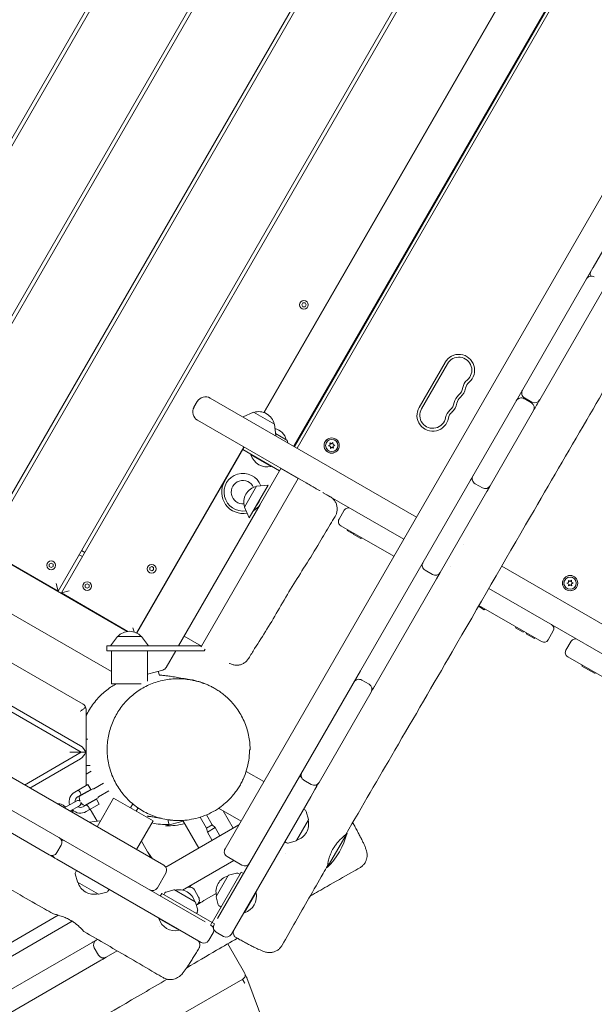
# Model space of a CAD drawing. Units: millimetres. Extents: x -13923 to 14088, y -4732 to 20293.
# Drawn here: x 6020 to 6628, y 1040 to 2082 of the extents above; entities that cross this region are included whole.
import ezdxf

# ---------------------------------------------------------------- set-up
doc = ezdxf.new("R2010")
doc.units = ezdxf.units.MM
doc.header["$LTSCALE"] = 20
doc.layers.add('2d', color=230, linetype='Continuous')

msp = doc.modelspace()

# ---------------------------------------------------------------- linework, layer by layer
at = {"layer": '2d', "lineweight": 0}
for p, q in [((5816.2, 1618), (6377.9, 2591.6)), ((6381.4, 2589.6), (5819.6, 1616)), ((5897.6, 1571.1), (6459.4, 2544.6)), ((6462.8, 2542.6), (5901.1, 1569.1)), ((5979, 1524.1), (6540.8, 2497.6)), ((6544.2, 2495.6), (5982.5, 1522.1)), ((6626.9, 1819.6), (7005.9, 2476.3)), ((6060.4, 1477.1), (6622.2, 2450.6)), ((6625.7, 2448.6), (6063.9, 1475.1)), ((6946.9, 2434.2), (6237.2, 1204.2)), ((6278.1, 1666.3), (6567.4, 2167.5)), ((6567.7, 2167.2), (6278.6, 1666.1)), ((6310, 1630.4), (6614.3, 2157.9)), ((6310.9, 1629.9), (6615.3, 2157.3)), ((6313.5, 1628.4), (6617.9, 2155.8)), ((6133.6, 1434.3), (5167.6, 1991.7)), ((5134.5, 1958.9), (6117, 1391.9)), ((5132.7, 1907.9), (6087, 1357.3)), ((4942.4, 1896.5), (6172.4, 1186.8)), ((5089.7, 1880.8), (6085, 1306.5)), ((6084, 1313.4), (5096.2, 1883.4)), ((6552.4, 1690.5), (6626.8, 1819.4)), ((6626.8, 1819.4), (6626.9, 1819.6)), ((6570.4, 1679.5), (6638.2, 1797.1)), ((6318.4, 1780.1), (6319.5, 1782.1)), ((6319.5, 1778.1), (6318.4, 1780.1)), ((6319.5, 1782.1), (6321.9, 1782.1)), ((6321.9, 1778.1), (6319.5, 1778.1)), ((6321.9, 1782.1), (6323, 1780.1)), ((6323, 1780.1), (6321.9, 1778.1)), ((6470.2, 1719.2), (6442.7, 1671.6)), ((6472.8, 1717.7), (6445.3, 1670.1)), ((6381.1, 1393.5), (6552.4, 1690.4)), ((6552.4, 1690.4), (6552.4, 1690.5)), ((6221.5, 1681.4), (6439.9, 1555.4)), ((6553.8, 1680.8), (6561.6, 1676.3)), ((6562.1, 1677.2), (6554.3, 1681.7)), ((6204.3, 1671.7), (6207.8, 1677.8)), ((6517.9, 1588.5), (6563.8, 1668.1)), ((6323.1, 1591.6), (6208, 1658.1)), ((6267.4, 1666.5), (6256.2, 1661.5)), ((6289.6, 1653.7), (6267.4, 1666.5)), ((6289.6, 1653.7), (6290.8, 1641.5)), ((6324.4, 1653.3), (6323.5, 1653.8)), ((6290.6, 1643.9), (6302.6, 1636.9)), ((6303.6, 1634.1), (6302.9, 1636.6)), ((6143.4, 1432.8), (6257.1, 1629.8)), ((6257.5, 1629.5), (6143.8, 1432.6)), ((6236.6, 1593.1), (6257.6, 1629.5)), ((6295, 1604.4), (6256.1, 1626.9)), ((6346.8, 1630.8), (6348.5, 1631.9)), ((6348.7, 1630.2), (6346.8, 1630.8)), ((6348.5, 1631.9), (6348.1, 1633.9)), ((6348.1, 1633.9), (6349.9, 1632.9)), ((6348.8, 1628.1), (6348.7, 1630.2)), ((6350.3, 1629.5), (6348.8, 1628.1)), ((6349.9, 1632.9), (6351.4, 1634.3)), ((6352.1, 1628.5), (6350.3, 1629.5)), ((6351.4, 1634.3), (6351.5, 1632.2)), ((6351.5, 1632.2), (6353.4, 1631.6)), ((6353.4, 1631.6), (6351.7, 1630.5)), ((6351.7, 1630.5), (6352.1, 1628.5)), ((6264.9, 1621.8), (6264.6, 1621.3)), ((6286, 1609), (6264.6, 1621.3)), ((6194, 1429.4), (6296.4, 1606.9)), ((6286.2, 1609.5), (6286, 1609)), ((6314.6, 1596.4), (6296.4, 1606.9)), ((6296.5, 1606.9), (6296.6, 1607)), ((6212.1, 1418.9), (6314.6, 1596.4)), ((6270.6, 1588.1), (6257.8, 1566)), ((6282.8, 1589.4), (6262.8, 1554.7)), ((6270.6, 1588.1), (6282.8, 1589.4)), ((6509.7, 1586.3), (6501.9, 1590.8)), ((6341.2, 1581.2), (6426.4, 1532.1)), ((6465, 1496.8), (6514.4, 1582.6)), ((6188, 1419), (6274.4, 1568.7)), ((6257.8, 1566), (6262.8, 1554.7)), ((6363.4, 1562.7), (6357.9, 1553.1)), ((6359.7, 1546.3), (6415.9, 1513.9)), ((6367.1, 1542), (6366.6, 1541.2)), ((6372.7, 1537.6), (6366.6, 1541.2)), ((6373.5, 1538.3), (6373, 1537.4)), ((6381.1, 1532.8), (6373, 1537.4)), ((6381.6, 1533.7), (6381.1, 1532.8)), ((6060.4, 1477.1), (5982.5, 1522.1)), ((6489.8, 1526.6), (6489.8, 1526.6)), ((6082.7, 1515.6), (6086.1, 1513.6)), ((6088.6, 1518), (6085.2, 1520)), ((6051.1, 1505.6), (6053.1, 1506.7)), ((6051.1, 1503.3), (6051.1, 1505.6)), ((6053.1, 1502.1), (6051.1, 1503.3)), ((6053.1, 1506.7), (6055.1, 1505.6)), ((6055.1, 1503.3), (6053.1, 1502.1)), ((6055.1, 1505.6), (6055.1, 1503.3)), ((6157.5, 1501.9), (6159.5, 1503.1)), ((6157.5, 1499.6), (6157.5, 1501.9)), ((6159.5, 1503.1), (6161.5, 1501.9)), ((6161.5, 1501.9), (6161.5, 1499.6)), ((6476.4, 1503.2), (6476.4, 1503.2)), ((6530.1, 1503.4), (7881.2, 723.7)), ((6159.5, 1498.4), (6157.5, 1499.6)), ((6161.5, 1499.6), (6159.5, 1498.4)), ((6456.8, 1494.6), (6449, 1499.1)), ((6461.1, 1490.2), (6465, 1496.8)), ((6060.4, 1477.1), (6058.2, 1485.3)), ((6089.2, 1483.6), (6091.2, 1484.7)), ((6089.2, 1481.3), (6089.2, 1483.6)), ((6091.2, 1480.1), (6089.2, 1481.3)), ((6091.2, 1484.7), (6093.2, 1483.6)), ((6093.2, 1481.3), (6091.2, 1480.1)), ((6093.2, 1483.6), (6093.2, 1481.3)), ((6395.7, 1376.9), (6461.1, 1490.2)), ((6599.2, 1485.4), (6601, 1486.3)), ((6601.1, 1484.6), (6599.2, 1485.4)), ((6600.8, 1488.3), (6602.5, 1487.2)), ((6601, 1486.3), (6600.8, 1488.3)), ((6601, 1482.5), (6601.1, 1484.6)), ((6602.7, 1483.8), (6601, 1482.5)), ((6602.5, 1487.2), (6604.1, 1488.5)), ((6604.4, 1482.7), (6602.7, 1483.8)), ((6604.1, 1488.5), (6604, 1486.5)), ((6604, 1486.5), (6605.9, 1485.7)), ((6605.9, 1485.7), (6604.1, 1484.7)), ((6604.1, 1484.7), (6604.4, 1482.7)), ((6072.1, 1477.3), (6063.9, 1475.1)), ((6134.4, 1434.4), (6063.9, 1475.1)), ((6516.6, 1480), (7867.7, 700.3)), ((6511.7, 1457.4), (6505.5, 1461)), ((6572.4, 1423.6), (6506, 1461.8)), ((5656.2, 1450), (6216.1, 1126.9)), ((6512.2, 1458.3), (6511.7, 1457.4)), ((6545.3, 1439.2), (6544.8, 1438.3)), ((6123.2, 1429), (6116, 1419)), ((6148.8, 1429), (6123.2, 1429)), ((6140.9, 1433.8), (6139.7, 1438.3)), ((6148.8, 1429), (6156, 1419)), ((6194, 1429.4), (6212.1, 1418.9)), ((6552.8, 1433.7), (6544.8, 1438.3)), ((6553.3, 1434.6), (6552.8, 1433.7)), ((6556.5, 1432.7), (6556, 1431.8)), ((6564.8, 1426.8), (6556, 1431.8)), ((6564.6, 1428.1), (6564.1, 1427.2)), ((6584.7, 1434.9), (6579.2, 1425.4)), ((6211.9, 1419), (6112, 1419)), ((6112, 1419), (6112, 1414)), ((6565.3, 1427.7), (6564.8, 1426.8)), ((6598.1, 1414.5), (6603.6, 1424)), ((6215.1, 1414), (6112, 1414)), ((6117, 1414), (6117, 1379)), ((6155, 1414), (6155, 1381.8)), ((6174.9, 1396.3), (6185.1, 1414)), ((6215.1, 1414), (6216, 1415.6)), ((6600, 1407.6), (6883.1, 1244.3)), ((6615.6, 1398.6), (6615.1, 1397.7)), ((6629.1, 1389.7), (6615.1, 1397.7)), ((6155, 1389.1), (6171.2, 1393.5)), ((6166.5, 1392.2), (6167.7, 1387.9)), ((6167.7, 1387.7), (6167.7, 1387.7)), ((6229.3, 1130.4), (6380.5, 1392.6)), ((6380.5, 1392.6), (6381.1, 1393.5)), ((6623.7, 1394), (6623.2, 1393.1)), ((6148.3, 1379), (6117, 1379)), ((6381.9, 1382.9), (6389.7, 1378.4)), ((6336.7, 1274.6), (6391.9, 1370.2)), ((6090, 1352.1), (6090, 1271.3)), ((6090, 1320.5), (6091.9, 1320.5)), ((6085, 1306.5), (6025, 1271.8)), ((6090, 1306.5), (6073, 1306.5)), ((6030.5, 1268.6), (6084, 1299.5)), ((6094.3, 1292.5), (6090, 1292.5)), ((6095.6, 1286.6), (6090, 1283.4)), ((6278.3, 1275.4), (6259.5, 1286.2)), ((6091.9, 1272.4), (6078.1, 1264.4)), ((6094.9, 1267.2), (6091.9, 1272.4)), ((6098.2, 1267.9), (6108.5, 1273.9)), ((6328.5, 1272.4), (6320.7, 1276.9)), ((6081.1, 1259.2), (6094.9, 1267.2)), ((6082.8, 1259.6), (6097.2, 1267.9)), ((6087.4, 1262.2), (6087.1, 1262.7)), ((6092.6, 1265.2), (6092.3, 1265.7)), ((6103.2, 1259.3), (6114.1, 1265.6)), ((6328, 1259.4), (6332.3, 1266.9)), ((6051, 1198), (5955.4, 1253.1)), ((6067, 1247.6), (6080.1, 1255.1)), ((6084.5, 1251.3), (6084.3, 1251.2)), ((6100.9, 1256.8), (6087.1, 1248.8)), ((6102.7, 1258.4), (6088.3, 1250)), ((6090.1, 1243.6), (6103.9, 1251.6)), ((6093.2, 1252.3), (6092.9, 1252.7)), ((6098.3, 1255.3), (6098.1, 1255.7)), ((6100.9, 1256.8), (6103.9, 1251.6)), ((6119.2, 1257.9), (6101.7, 1227.6)), ((6119.2, 1257.9), (6161, 1233.8)), ((6139.5, 1251.8), (6137.1, 1247.6)), ((6243.9, 1113.8), (6328, 1259.4)), ((6073, 1244.1), (6083.1, 1249.9)), ((6076.5, 1242.1), (6074.8, 1245.1)), ((6094.4, 1246.1), (6101.7, 1233.4)), ((6145.1, 1247.5), (6143.1, 1244.1)), ((6230.4, 1247.3), (6254.1, 1233.6)), ((6235.1, 1244.6), (6245.7, 1226.1)), ((6322.4, 1245.1), (6320.4, 1246.3)), ((6325.5, 1235.4), (6323.2, 1243.9)), ((6325.9, 1242.3), (6325.9, 1242.3)), ((6093.3, 1232.4), (6105.3, 1233.9)), ((6143.5, 1203.4), (6161, 1233.8)), ((6174.2, 1228.6), (6193, 1233.7)), ((6178, 1229.7), (6176.6, 1235.1)), ((6192.6, 1234.4), (6209.5, 1205.1)), ((6210.8, 1237.7), (6217.6, 1226)), ((6217.5, 1240.2), (6223.6, 1229.5)), ((6325.4, 1235.1), (6312.7, 1212.9)), ((6174.4, 1184.9), (6251.9, 1229.7)), ((6217.6, 1226), (6223.6, 1229.5)), ((6217.6, 1226), (6218.5, 1221.9)), ((6218.5, 1221.9), (6226.7, 1226.7)), ((6223.5, 1213.2), (6218.5, 1221.9)), ((6223.6, 1229.5), (6226.7, 1226.7)), ((6231.7, 1218), (6226.7, 1226.7)), ((6345.4, 1184.6), (6366.4, 1220.9)), ((6158, 1196), (6148.6, 1212.3)), ((6300.4, 1211.7), (6302.4, 1210.6)), ((6303.9, 1210.4), (6312.4, 1212.7)), ((6364.4, 1217.5), (6363.4, 1218)), ((6063.7, 1208), (6059.2, 1200.2)), ((6160.5, 1193.6), (6155.5, 1200.7)), ((6301, 1199.1), (6301, 1199.1)), ((6211.8, 1105.2), (6058.9, 1193.4)), ((6246.5, 1191.9), (6192.3, 1160.6)), ((6239.4, 1196), (6255, 1187)), ((6347.4, 1188), (6346, 1188.8)), ((6078.5, 1177.8), (6080.8, 1169.4)), ((6079.8, 1181.3), (6078.7, 1179.3)), ((6165.6, 1163), (6174.6, 1178.6)), ((6223.4, 1126.2), (6254.1, 1179.5)), ((6240.9, 1176.3), (6249.3, 1178.6)), ((6250.8, 1178.4), (6252.9, 1177.3)), ((6256.7, 1178), (6254.1, 1179.5)), ((6103.2, 1156.3), (6081, 1169.1)), ((6227.8, 1153.9), (6240.6, 1176.1)), ((6112, 1158.5), (6103.6, 1156.2)), ((6113.2, 1159.4), (6114.4, 1161.3)), ((6173.5, 1157.7), (6172.3, 1155.7)), ((6183.1, 1160.8), (6174.7, 1158.5)), ((6183.5, 1160.7), (6205.7, 1148)), ((6204.7, 1160.8), (6209.2, 1153)), ((6257.7, 1136.6), (6270, 1158)), ((6269.6, 1158.2), (6270, 1158)), ((6168.6, 1154.3), (6170.1, 1156.9)), ((6170.1, 1156.9), (6223.4, 1126.2)), ((6205.9, 1147.7), (6208.2, 1139.2)), ((6227.7, 1156.8), (6214.9, 1149.4)), ((6227.8, 1153.5), (6230, 1145.1)), ((6207, 1144.8), (6206.7, 1144.6)), ((6208, 1137.7), (6206.9, 1135.7)), ((6230.9, 1143.9), (6232.9, 1142.7)), ((6257.2, 1136.9), (6257.7, 1136.6)), ((5091, 559.1), (6075.3, 1127.6)), ((5156.1, 611.4), (6060.6, 1134)), ((6167.4, 1130.8), (6167.1, 1130.4)), ((6188.5, 1118.1), (6167.1, 1130.4)), ((6223.3, 1126.1), (6221.9, 1123.6)), ((6226, 1124.7), (6223.5, 1126.1)), ((6168.3, 1122.4), (6168.3, 1122.4)), ((6188.7, 1118.5), (6188.5, 1118.1)), ((6224.5, 1122.1), (6221.9, 1123.6)), ((6224.5, 1122.1), (6226, 1124.7)), ((6227.9, 1116.1), (6235.7, 1111.6)), ((6102, 1108.4), (5072.1, 513.5)), ((6220, 1107.4), (6224.5, 1115.2)), ((6103.2, 1091.8), (6098.7, 1099.6)), ((6123, 1096.3), (6111.4, 1089.6)), ((6257.9, 1073.1), (6240.2, 1103.7)), ((6104.5, 1085.6), (5899.2, 967)), ((5951.9, 892), (6256, 1066.3)), ((6258.5, 1071.1), (6260, 1068.5)), ((6260.4, 1067.7), (6279.5, 1016.4))]:
    msp.add_line(p, q, dxfattribs=at)
for centre, radius in [((6320.7, 1780.1), 4.65), ((6350.1, 1631.2), 8.1), ((6350.1, 1631.2), 8), ((6350.1, 1631.2), 6.5), ((6053.1, 1504.4), 4.65), ((6159.5, 1500.7), 4.65), ((6602.6, 1485.5), 8.1), ((6602.6, 1485.5), 8), ((6602.6, 1485.5), 6.5), ((6091.2, 1482.4), 4.65)]:
    msp.add_circle(centre, radius, dxfattribs=at)
for centre, radius, start, end in [((6629.8, 1812.5), 6, 150.0139, 200.0189), ((6625.2, 1804.6), 6, 60.0139, 150.0139), ((6484.7, 1710.9), 16.8, 310.5427, 150.0139), ((6484.7, 1710.9), 13.8, 310.5427, 150.0139), ((6502.5, 1690), 13.8, 130.5427, 169.4851), ((6475.5, 1695), 13.8, 310.5427, 349.4851), ((6475.5, 1695), 16.7, 310.5427, 349.4851), ((6502.5, 1690), 10.7, 130.5427, 169.4851), ((6557.3, 1686.9), 6, 150.0139, 240.0139), ((6216.5, 1672.8), 10, 60.0139, 150.0139), ((6493.4, 1674.1), 13.7, 130.5427, 169.4851), ((6493.4, 1674.1), 10.8, 130.5427, 169.4851), ((6550.8, 1675.6), 6, 60.0139, 150.0139), ((6565.1, 1682.4), 6, 240.0139, 330.0139), ((6213, 1666.7), 10, 150.0139, 240.0139), ((6457.2, 1663.2), 16.8, 150.0139, 349.4851), ((6457.2, 1663.2), 13.8, 150.0139, 349.4851), ((6484.2, 1658.2), 13.7, 130.5427, 169.4851), ((6466.3, 1679.1), 13.8, 310.5427, 349.4851), ((6466.3, 1679.1), 16.7, 310.5427, 349.4851), ((6558.6, 1671.1), 6, 330.0139, 60.0139), ((6272.7, 1650.1), 17, 12.6818, 107.346), ((6484.2, 1658.2), 10.7, 130.5427, 169.4851), ((6285.6, 1632.9), 17, 14.8683, 74.8617), ((6322.2, 1654.6), 2.55, 274.3958, 330.0139), ((6302.4, 1636.5), 0.5, 15.0139, 60.0139), ((6281.9, 1626.5), 18, 196.8124, 283.2154), ((6256.1, 1581.8), 20, 19.6785, 279.7971), ((6502.2, 1591.5), 6, 124.0919, 150.0139), ((6504.9, 1596), 6, 150.0139, 240.0139), ((6256.1, 1581.8), 22.5, 150.0139, 281.4289), ((6256.1, 1581.8), 12.4, 24.0608, 275.3357), ((6274.1, 1571.3), 17, 102.6818, 197.346), ((6512.7, 1591.5), 6, 240.0139, 330.0139), ((6510, 1587), 6, 330.0139, 355.9359), ((6256.1, 1581.8), 20, 315.8704, 344.1574), ((6256.1, 1581.8), 22.5, 299.5494, 324.4431), ((6367.7, 1560.2), 5, 60.0139, 150.0139), ((6362.2, 1550.6), 5, 150.0139, 240.0139), ((6452, 1504.3), 6, 150.0139, 240.0139), ((6459.8, 1499.8), 6, 240.0139, 330.0139), ((6580.4, 1437.4), 5, 330.0139, 60.0139), ((6136, 1417.5), 17, 42.6818, 137.346), ((6574.9, 1427.9), 5, 240.0139, 330.0139), ((6608, 1421.5), 5, 60.0139, 150.0139), ((6602.5, 1412), 5, 150.0139, 240.0139), ((6169.7, 1399.3), 6, 285.0139, 330.0139), ((6378.9, 1377.7), 6, 60.0139, 150.0139), ((6381.4, 1382.1), 6, 150.0139, 175.4982), ((6386.7, 1373.2), 6, 330.0139, 60.0139), ((6389.2, 1377.6), 6, 304.5296, 330.0139), ((6323.7, 1282.1), 6, 150.0139, 240.0139), ((6320.3, 1276.2), 6, 115.3598, 150.0139), ((6331.5, 1277.6), 6, 240.0139, 330.0139), ((6328.1, 1271.7), 6, 330.0139, 4.668), ((6084.1, 1254), 12, 120.0139, 195.5364), ((6092.7, 1259), 10, 63.0696, 63.3809), ((6097.7, 1268.8), 1, 243.0696, 300.0139), ((6084.1, 1254), 6, 120.0139, 180.0139), ((6081.6, 1252.5), 3, 43.2001, 120.0139), ((6092.7, 1259), 10, 176.6469, 206.2945), ((6081.6, 1252.5), 3, 300.0139, 16.8277), ((6092.7, 1259), 10, 213.7333, 243.3809), ((6087.5, 1246.1), 6, 106.9212, 120.0139), ((6087.5, 1246.1), 6, 54.6382, 60.0139), ((6103.7, 1258.4), 1, 120.0139, 176.9582), ((6092.7, 1259), 10, 356.6469, 356.9582), ((6079.7, 1241.6), 6, 143.5704, 144.6382), ((6084.1, 1254), 12, 224.4914, 300.0139), ((6084.1, 1254), 6, 240.0139, 300.0139), ((6321.3, 1243.4), 2, 15.0139, 58.0139), ((6175.3, 1305), 75, 258.0438, 271.9774), ((6175.8, 1303.6), 75, 268.7537, 284.4787), ((6308.7, 1230), 17, 284.8683, 15.1595), ((6325, 1235.3), 0.5, 330.0139, 15.0139), ((6293.5, 1238.7), 75, 313.7537, 346.2741), ((6058.5, 1211), 6, 330.0139, 60.0139), ((6064.4, 1207.5), 6, 60.0139, 94.668), ((6303.4, 1212.3), 2, 242.0139, 285.0139), ((6312.2, 1213.2), 0.5, 285.0139, 330.0139), ((6054, 1203.2), 6, 240.0139, 330.0139), ((6151.4, 1197.8), 5, 35.2139, 47.3476), ((6242.4, 1201.2), 6, 150.0139, 240.0139), ((6059.9, 1199.7), 6, 205.3598, 240.0139), ((6153.7, 1193.5), 5, 15.2088, 30.0139), ((6258, 1192.2), 6, 240.0139, 330.0139), ((6080.5, 1178.3), 2, 152.0139, 195.0139), ((6169.4, 1181.6), 6, 330.0139, 60.0139), ((6249.9, 1176.6), 2, 62.0139, 105.0139), ((6081.3, 1169.5), 0.5, 195.0139, 240.0139), ((6098.1, 1173.1), 17, 194.8683, 285.1595), ((6244.6, 1159), 17, 104.8683, 195.1595), ((6241, 1175.8), 0.5, 105.0139, 150.0139), ((6111.5, 1160.4), 2, 285.0139, 328.0139), ((6160.4, 1166), 6, 240.0139, 330.0139), ((6175.2, 1156.6), 2, 105.0139, 148.0139), ((6183.3, 1160.3), 0.5, 60.0139, 105.0139), ((6188.6, 1144), 17, 14.8683, 105.1595), ((6199.5, 1157.8), 6, 30.0139, 120.0139), ((6205.4, 1161.2), 6, 120.0139, 154.668), ((6252.5, 1153.9), 18, 286.8124, 13.2154), ((6103.4, 1156.7), 0.5, 240.0139, 285.0139), ((6205.4, 1147.5), 0.5, 15.0139, 60.0139), ((6204, 1150), 6, 300.0139, 30.0139), ((6209.9, 1153.4), 6, 265.3598, 300.0139), ((6228.2, 1153.6), 0.5, 150.0139, 195.0139), ((6206.2, 1138.7), 2, 332.0139, 15.0139), ((6232, 1145.6), 2, 195.0139, 238.0139), ((6184.3, 1135.6), 18, 196.8124, 283.2154), ((6219.3, 1118.1), 6, 330.0139, 60.0139), ((6230.9, 1121.3), 6, 150.0139, 240.0139), ((6099.5, 1100), 6, 94.5296, 120.0139), ((6103.9, 1102.6), 6, 120.0139, 210.0139), ((6214.8, 1110.4), 6, 240.0139, 330.0139), ((6238.7, 1116.8), 6, 240.0139, 330.0139), ((6108.4, 1094.8), 6, 210.0139, 300.0139), ((6104, 1092.2), 6, 300.0139, 325.4982), ((6253.5, 1070.6), 5, 299.8121, 30.0139), ((6255.7, 1066), 5, 20.4207, 30.0139)]:
    msp.add_arc(centre, radius, start, end, dxfattribs=at)
at = {"layer": '2d', "lineweight": 0, "extrusion": (0, 0, -1)}
for centre, major_axis, ratio, start_param, end_param in [((6219.2, 1431.1), (7.5, 13), 0, 2.796417, 3.141594), ((6162.2, 1313.4), (7, 74.7), 0.999496, -0.012154, -0.011613), ((6084, 1308), (5.09, -5.82), 0.546263, -2.129592, -0.893356), ((6084, 1305), (5.09, 5.82), 0.546263, 0.893356, 2.129592), ((6223.5, 1126.1), (70.2, -40.5), 0, -1.572219, -1.570796)]:
    msp.add_ellipse(centre, major_axis=major_axis, ratio=ratio, start_param=start_param, end_param=end_param, dxfattribs=at)
at = {"layer": '2d', "lineweight": 0}
for centre, major_axis, ratio, start_param, end_param in [((6084, 1352.1), (5.89, 1.13), 1, -0.189363, 0.201731), ((6223.3, 1126.1), (-40.5, -70.2), 0, -1.572219, -1.570796), ((6255.7, 1066), (-2.49, 4.34), 0.007552, -2.705247, -1.556483)]:
    msp.add_ellipse(centre, major_axis=major_axis, ratio=ratio, start_param=start_param, end_param=end_param, dxfattribs=at)
for points, knots in [([(6996.1, 2317.5), (6994.5, 2314.6), (6992.9, 2311.7), (6986.3, 2300.1), (6981.5, 2291.4), (6965.3, 2262.2), (6954, 2241.7), (6930.9, 2199.7), (6919.1, 2178.2), (6892.2, 2130), (6877.2, 2103.3), (6849.8, 2055.7), (6837.6, 2034.6), (6810.2, 1987.6), (6795, 1961.6), (6761.9, 1904.5), (6744, 1873.3), (6708.8, 1811.7), (6691.4, 1781.3), (6656.1, 1720), (6638.1, 1689.1), (6600.3, 1624.2), (6580.4, 1590.2), (6532.9, 1508.4), (6505.3, 1460.5), (6457.5, 1378), (6437.2, 1343.3), (6399.6, 1278.9), (6382.3, 1249.2), (6365, 1219.4)], [0, 0, 0, 0, 10.000006, 10.000006, 40.000106, 40.000106, 110.207004, 110.207004, 183.933832, 183.933832, 275.917756, 275.917756, 349.025406, 349.025406, 439.448536, 439.448536, 547.501091, 547.501091, 652.845883, 652.845883, 760.362773, 760.362773, 878.811927, 878.811927, 1045.022161, 1045.022161, 1165.699347, 1165.699347, 1269.182031, 1269.182031, 1269.182031, 1269.182031]), ([(6054.7, 1135.7), (6051.9, 1137.3), (6049, 1139), (6037.4, 1145.6), (6028.8, 1150.5), (5994.1, 1170.4), (5968.1, 1185.2), (5908.8, 1219), (5875.5, 1238.1), (5809.3, 1276.1), (5776.3, 1295.1), (5706.2, 1335.4), (5668.9, 1356.7), (5580.5, 1407.2), (5529.3, 1436.6), (5444.1, 1486.1), (5409.8, 1506.1), (5344.9, 1543.6), (5314.1, 1561.2), (5252.9, 1596.3), (5222.3, 1613.7), (5164.8, 1647.1), (5137.8, 1663), (5090, 1691.6), (5069.2, 1704.2), (5022.7, 1732.3), (4997.1, 1747.9), (4967, 1765.7), (4962.8, 1768.2), (4958.5, 1770.7)], [0, 0, 0, 0, 10.000001, 10.000001, 40.000013, 40.000013, 130.000315, 130.000315, 245.252387, 245.252387, 359.372292, 359.372292, 488.246316, 488.246316, 665.368699, 665.368699, 784.408969, 784.408969, 890.851402, 890.851402, 996.597034, 996.597034, 1090.9352, 1090.9352, 1164.085088, 1164.085088, 1254.325762, 1254.325762, 1269.186245, 1269.186245, 1269.186245, 1269.186245]), ([(6323.1, 1591.6), (6323.4, 1591.5), (6323.6, 1591.4), (6325.4, 1590.3), (6326.9, 1589.5), (6329.4, 1588), (6330.4, 1587.5), (6331.4, 1586.9)], [9.826403, 9.826403, 9.826403, 9.826403, 10.642802, 10.642802, 15.964824, 15.964824, 19.796103, 19.796103, 19.796103, 19.796103]), ([(6331.4, 1586.9), (6332, 1586.5), (6332.6, 1586.2), (6334.1, 1585.3), (6334.9, 1584.8), (6336.2, 1584.1), (6336.7, 1583.8), (6337.3, 1583.5), (6337.5, 1583.4), (6337.6, 1583.3)], [0.01990538, 0.01990538, 0.01990538, 0.01990538, 0.022205842, 0.022205842, 0.025906816, 0.025906816, 0.027757302, 0.027757302, 0.028562848, 0.028562848, 0.028562848, 0.028562848]), ([(6517.9, 1588.5), (6516.9, 1586.8), (6515.9, 1585.2), (6514.8, 1583.2), (6514.6, 1582.9), (6514.4, 1582.6)], [-0.535157615, -0.535157615, -0.535157615, -0.535157615, -0.529288303, -0.529288303, -0.528247102, -0.528247102, -0.528247102, -0.528247102]), ([(6343.7, 1579.8), (6344.5, 1579.3), (6345.2, 1578.9), (6346.5, 1578.2), (6347, 1577.9), (6347.8, 1577.4), (6348.1, 1577.2), (6348.4, 1577.1), (6348.4, 1577), (6348.5, 1577), (6348.5, 1577), (6348.5, 1577), (6348.5, 1577), (6348.5, 1577), (6348.5, 1577), (6348.5, 1577), (6348.5, 1577), (6348.5, 1577), (6348.5, 1577), (6348.5, 1577), (6348.5, 1577), (6348.5, 1577), (6348.5, 1577), (6348.6, 1577), (6348.6, 1576.9), (6348.9, 1576.7), (6349.2, 1576.6), (6350, 1576), (6350.6, 1575.5), (6352.1, 1574.2), (6352.8, 1573.3), (6354.1, 1571.3), (6354.7, 1570.3), (6355.5, 1568.1), (6355.7, 1566.9), (6356, 1564.6), (6356, 1563.4), (6355.7, 1561.1), (6355.5, 1560), (6354.7, 1557.9), (6354.3, 1556.9), (6353.7, 1556)], [0, 0, 0, 0, 5.242787, 5.242787, 10.53826, 10.53826, 15.853041, 15.853041, 18.520282, 18.520282, 19.854429, 19.854429, 19.87006, 19.87006, 19.874145, 19.874145, 19.875166, 19.875166, 19.875421, 19.875421, 19.875475, 19.875475, 19.883814, 19.883814, 20.145226, 20.145226, 20.929689, 20.929689, 23.289328, 23.289328, 26.79897, 26.79897, 30.29984, 30.29984, 33.800789, 33.800789, 37.301738, 37.301738, 40.802687, 40.802687, 43.934786, 43.934786, 43.934786, 43.934786]), ([(6353.7, 1556), (6351.9, 1553.2), (6350.2, 1550.4), (6344.7, 1541.2), (6341, 1534.9), (6332.3, 1520.3), (6327.3, 1512.1), (6317.5, 1496.7), (6312.8, 1489.4), (6303.7, 1474.4), (6299.2, 1466.7), (6290.4, 1451.5), (6286.1, 1444.1), (6277.3, 1429.9), (6272.9, 1423), (6266.4, 1412.8), (6264.4, 1409.4), (6262.3, 1406)], [0, 0, 0, 0, 10.000379, 10.000379, 32.029468, 32.029468, 60.860282, 60.860282, 86.786451, 86.786451, 113.668312, 113.668312, 139.380375, 139.380375, 163.802056, 163.802056, 175.755726, 175.755726, 175.755726, 175.755726]), ([(6262.3, 1406), (6261.7, 1405), (6261, 1404), (6259.4, 1402.4), (6258.5, 1401.6), (6256.5, 1400.4), (6255.4, 1399.8), (6253.2, 1399.1), (6252.1, 1398.8), (6249.7, 1398.6), (6248.6, 1398.6), (6246.3, 1398.9), (6245.1, 1399.2), (6243.5, 1399.9), (6242.9, 1400.1), (6242.3, 1400.4), (6242.2, 1400.5), (6242, 1400.6), (6242, 1400.6), (6242, 1400.6), (6242, 1400.6), (6241.9, 1400.6), (6241.9, 1400.6), (6241.9, 1400.6), (6241.9, 1400.6), (6241.9, 1400.7), (6241.9, 1400.7), (6241.9, 1400.7), (6241.9, 1400.7), (6241.9, 1400.7), (6241.9, 1400.7), (6241.9, 1400.7), (6241.9, 1400.7), (6241.9, 1400.7)], [0, 0, 0, 0, 3.480888, 3.480888, 6.982019, 6.982019, 10.482967, 10.482967, 13.983916, 13.983916, 17.484864, 17.484864, 20.985813, 20.985813, 22.727619, 22.727619, 23.163876, 23.163876, 23.245667, 23.245667, 23.276338, 23.276338, 23.287145, 23.287145, 23.292549, 23.292549, 23.2939, 23.2939, 23.294575, 23.294575, 23.294744, 23.294744, 23.294794, 23.294794, 23.294794, 23.294794]), ([(6167.6, 1388.2), (6167.8, 1388.2), (6168, 1388.2), (6168.2, 1388.1), (6168.2, 1388.1), (6168.3, 1388.1)], [23.411087, 23.411087, 23.411087, 23.411087, 40.000076, 40.000076, 46.087643, 46.087643, 46.087643, 46.087643]), ([(6168.3, 1388.1), (6168.4, 1388.1), (6168.5, 1388.1), (6168.8, 1388.1), (6169, 1388.1), (6170, 1388), (6170.6, 1387.9), (6172.7, 1387.7), (6174, 1387.5), (6177, 1387.2), (6178.6, 1386.9), (6182.5, 1386.4), (6184.8, 1386), (6189.4, 1385.2), (6191.7, 1384.8), (6195.5, 1384.2), (6197, 1383.9), (6199.2, 1383.5), (6199.9, 1383.3), (6201.2, 1383.1), (6201.7, 1383), (6203, 1382.8), (6200.5, 1383.7), (6209.7, 1381.2), (6211.2, 1380.8), (6215.3, 1379.3), (6216.6, 1378.8), (6219.3, 1377.6), (6220.5, 1377.1), (6223, 1375.8), (6224.3, 1375.2), (6226.8, 1373.7), (6228.2, 1372.9), (6230.9, 1371.2), (6232.3, 1370.2), (6235.2, 1368), (6236.7, 1366.8), (6239.7, 1364.2), (6241.2, 1362.7), (6244.3, 1359.5), (6245.9, 1357.8), (6248.9, 1353.9), (6250.4, 1351.8), (6253.2, 1347.5), (6254.5, 1345.2), (6256.8, 1340.6), (6257.9, 1338.2), (6259.8, 1333.3), (6260.6, 1330.8), (6261.9, 1325.8), (6262.4, 1323.2), (6263.2, 1318.2), (6263.4, 1315.8), (6263.7, 1312), (6263.7, 1310.5), (6263.7, 1309.1)], [0, 0, 0, 0, 10, 10, 40.000002, 40.000002, 130.00004, 130.00004, 334.09785, 334.09785, 607.73691, 607.73691, 1009.321286, 1009.321286, 1480.596356, 1480.596356, 1858.90672, 1858.90672, 2152.763129, 2152.763129, 2425.866708, 2425.866708, 2708.640414, 2708.640414, 2749.32645, 2749.32645, 2764.20787, 2764.20787, 2773.913442, 2773.913442, 2782.266355, 2782.266355, 2790.056319, 2790.056319, 2797.633334, 2797.633334, 2805.38784, 2805.38784, 2813.556422, 2813.556422, 2822.247228, 2822.247228, 2831.706142, 2831.706142, 2841.096112, 2841.096112, 2850.454958, 2850.454958, 2859.606227, 2859.606227, 2868.582126, 2868.582126, 2877.095331, 2877.095331, 2882.359955, 2882.359955, 2882.359955, 2882.359955]), ([(6090, 1344.7), (6090.9, 1346.5), (6091.8, 1348.3), (6094, 1352.3), (6095.4, 1354.5), (6098.4, 1358.7), (6100, 1360.7), (6103.2, 1364.4), (6104.9, 1366.2), (6108.4, 1369.4), (6110.2, 1370.9), (6113.7, 1373.7), (6115.5, 1375), (6118.9, 1377.2), (6120.5, 1378.1), (6122, 1379)], [1020.023711, 1020.023711, 1020.023711, 1020.023711, 1026.772664, 1026.772664, 1035.447926, 1035.447926, 1044.08814, 1044.08814, 1052.636115, 1052.636115, 1061.114895, 1061.114895, 1069.490647, 1069.490647, 1077.007305, 1077.007305, 1077.007305, 1077.007305]), ([(6177.1, 1235), (6174.5, 1235.4), (6172, 1235.9), (6167, 1237.2), (6164.5, 1237.9), (6159.7, 1239.7), (6157.3, 1240.7), (6152.7, 1242.9), (6150.4, 1244.2), (6146, 1246.9), (6143.8, 1248.4), (6139.7, 1251.6), (6137.7, 1253.3), (6133.9, 1256.9), (6132.2, 1258.7), (6128.8, 1262.7), (6127.2, 1264.8), (6124.2, 1269), (6122.9, 1271.2), (6120.4, 1275.8), (6119.2, 1278.1), (6117.2, 1282.9), (6116.4, 1285.3), (6114.9, 1290.2), (6114.2, 1292.7), (6113.3, 1297.7), (6112.9, 1300.2), (6112.4, 1305.3), (6112.3, 1307.8), (6112.4, 1312.9), (6112.5, 1315.4), (6113.1, 1320.4), (6113.5, 1322.8), (6114.5, 1327.7), (6115.2, 1330.1), (6116.7, 1334.8), (6117.6, 1337.1), (6119.6, 1341.7), (6120.7, 1343.9), (6123.1, 1348.2), (6124.4, 1350.2), (6127.2, 1354.3), (6128.7, 1356.2), (6131.9, 1359.9), (6133.6, 1361.7), (6137.1, 1365.1), (6139, 1366.7), (6142.8, 1369.7), (6144.8, 1371.2), (6149, 1373.8), (6151.1, 1375), (6155.5, 1377.3), (6157.8, 1378.3), (6162.4, 1380.1), (6164.8, 1380.9), (6169.6, 1382.2), (6172, 1382.7), (6176.9, 1383.6), (6179.4, 1383.9), (6184.5, 1384.3), (6187, 1384.3), (6192.1, 1384.2), (6194.6, 1384), (6197.6, 1383.6), (6198.1, 1383.6), (6198.5, 1383.5)], [0, 0, 0, 0, 8.430365, 8.430365, 16.893464, 16.893464, 25.420833, 25.420833, 33.989718, 33.989718, 42.575206, 42.575206, 51.151531, 51.151531, 59.693083, 59.693083, 68.175623, 68.175623, 76.577203, 76.577203, 84.879428, 84.879428, 93.068458, 93.068458, 101.135152, 101.135152, 109.076178, 109.076178, 116.89365, 116.89365, 124.590914, 124.590914, 132.188529, 132.188529, 139.692232, 139.692232, 147.127022, 147.127022, 154.514331, 154.514331, 161.875882, 161.875882, 169.237723, 169.237723, 176.622975, 176.622975, 184.053686, 184.053686, 191.55364, 191.55364, 199.138084, 199.138084, 206.822511, 206.822511, 214.623299, 214.623299, 222.541221, 222.541221, 230.581004, 230.581004, 238.74094, 238.74094, 247.013334, 247.013334, 248.554006, 248.554006, 248.554006, 248.554006]), ([(6197.2, 1383.7), (6197.2, 1383.7), (6197.2, 1383.7), (6197.2, 1383.7), (6197.2, 1383.7), (6197.2, 1383.7)], [98.57318255, 98.57318255, 98.57318255, 98.57318255, 98.57506445, 98.57506445, 98.59298607, 98.59298607, 98.59298607, 98.59298607]), ([(6197.4, 1383.6), (6197.6, 1383.6), (6197.9, 1383.6), (6198.4, 1383.5), (6198.7, 1383.5), (6199.4, 1383.4), (6199.9, 1383.3), (6200.7, 1383.1), (6201.2, 1383.1), (6202.2, 1382.9), (6202.9, 1382.7), (6204.8, 1382.3), (6206.2, 1382), (6208.3, 1381.4), (6209.2, 1381.2), (6210.8, 1380.7), (6211.4, 1380.5), (6212.5, 1380.1), (6212.9, 1380), (6213.6, 1379.7), (6213.8, 1379.7), (6214.3, 1379.5), (6214.6, 1379.4), (6215, 1379.2), (6215.2, 1379.1), (6215.4, 1379.1), (6215.5, 1379), (6215.5, 1379), (6215.5, 1379), (6215.5, 1379)], [99.025261, 99.025261, 99.025261, 99.025261, 100.419499, 100.419499, 101.456725, 101.456725, 102.93562, 102.93562, 104.25063, 104.25063, 106.181607, 106.181607, 110.286974, 110.286974, 113.084717, 113.084717, 115.152803, 115.152803, 116.516111, 116.516111, 117.352615, 117.352615, 118.616712, 118.616712, 119.754348, 119.754348, 121.112583, 121.112583, 121.76388, 121.76388, 121.76388, 121.76388]), ([(6395.7, 1376.9), (6395.5, 1376.4), (6395.2, 1376), (6394, 1373.8), (6392.9, 1372), (6391.9, 1370.2)], [-0.290135472, -0.290135472, -0.290135472, -0.290135472, -0.28870271, -0.28870271, -0.282409306, -0.282409306, -0.282409306, -0.282409306]), ([(6087, 1357.3), (6087.6, 1356.9), (6088.2, 1356.4), (6089, 1355.4), (6089.3, 1354.9), (6089.5, 1354.4)], [0, 0, 0, 0, 0.326365, 0.326365, 0.5493722, 0.5493722, 0.5493722, 0.5493722]), ([(6089.5, 1354.4), (6089.3, 1354.1), (6089.1, 1353.8), (6088.2, 1353), (6087.4, 1352.4), (6085.8, 1351.1), (6084.8, 1350.4), (6084, 1349.8)], [3.7232087, 3.7232087, 3.7232087, 3.7232087, 3.894704, 3.894704, 4.2140298, 4.2140298, 4.5333556, 4.5333556, 4.5333556, 4.5333556]), ([(6263.1, 1309.2), (6263.1, 1308.9), (6263.1, 1305.1), (6262.5, 1298), (6260.3, 1287.7), (6257.2, 1279.5), (6254.1, 1273.3), (6251.4, 1268.7), (6248.4, 1264.4), (6243.9, 1258.8), (6238.8, 1253.7), (6232, 1248.2), (6224.8, 1243.5), (6215.7, 1239.3), (6206.4, 1236.3), (6197.1, 1234.6), (6191, 1234.2), (6188, 1234.2)], [310.397725, 310.397725, 310.397725, 310.397725, 311.172491, 319.740036, 328.147183, 336.565218, 340.811485, 344.99601, 349.206433, 353.537975, 362.201549, 366.496942, 375.010866, 383.483569, 391.818605, 400.175968, 408.235611, 408.235611, 408.235611, 408.235611]), ([(6263.1, 1309.2), (6263.1, 1309.2), (6263.1, 1309.2), (6263.2, 1309.2), (6263.3, 1309.2), (6263.6, 1309.1), (6263.7, 1309.1), (6263.7, 1309.1)], [-1693.704733, -1693.704733, -1693.704733, -1693.704733, -1692.224903, -1689.503489, -1686.782075, -1665.01076, -1595.27681, -1595.27681, -1595.27681, -1595.27681]), ([(6084.6, 1261.2), (6084.6, 1261.2), (6084.5, 1261.3), (6084.5, 1261.6), (6084.5, 1261.8), (6084.4, 1262.4), (6084.3, 1262.7), (6084.1, 1263.5), (6083.9, 1263.8), (6083.7, 1264.2), (6083.6, 1264.5), (6083.3, 1264.8), (6082.8, 1265.4), (6082.5, 1265.6), (6082.1, 1266), (6081.9, 1266.1), (6081.6, 1266.3), (6081.6, 1266.4), (6081.6, 1266.4)], [-0.4612687, -0.4612687, -0.4612687, -0.4612687, -0.3461089, -0.3461089, -0.2309491, -0.2309491, -0.1154746, -0.1154746, 0, 0, 0, 0.1154746, 0.1154746, 0.2309491, 0.2309491, 0.3461089, 0.3461089, 0.4612687, 0.4612687, 0.4612687, 0.4612687]), ([(6059.6, 1251.9), (6060.4, 1252), (6061.3, 1252), (6063.2, 1251.6), (6064.1, 1251.3), (6066, 1250.2), (6066.9, 1249.5), (6067.9, 1248.6), (6068.1, 1248.4), (6068.2, 1248.3)], [6.1740412, 6.1740412, 6.1740412, 6.1740412, 6.441955, 6.441955, 6.756791, 6.756791, 7.094306, 7.094306, 7.1581256, 7.1581256, 7.1581256, 7.1581256]), ([(6090.6, 1250.8), (6090.6, 1250.8), (6090.6, 1250.7), (6090.9, 1250.5), (6091.1, 1250.4), (6091.5, 1250), (6091.8, 1249.8), (6092.3, 1249.2), (6092.6, 1248.9), (6092.9, 1248.3), (6093.1, 1247.9), (6093.3, 1247.2), (6093.4, 1246.8), (6093.5, 1246.3), (6093.5, 1246), (6093.6, 1245.7), (6093.6, 1245.6), (6093.6, 1245.6)], [-1.383806, -1.383806, -1.383806, -1.383806, -1.2686462, -1.2686462, -1.1534864, -1.1534864, -1.0380119, -1.0380119, -0.9225373, -0.9225373, -0.8070628, -0.8070628, -0.6915882, -0.6915882, -0.5764284, -0.5764284, -0.4612687, -0.4612687, -0.4612687, -0.4612687]), ([(6155.8, 1238.6), (6155.8, 1238.6), (6155.7, 1238.7), (6155.4, 1238.7), (6155.1, 1238.7), (6154.7, 1238.7), (6154.6, 1238.7), (6154.6, 1238.7)], [6.308364, 6.308364, 6.308364, 6.308364, 10, 10, 40.000009, 40.000009, 45.795522, 45.795522, 45.795522, 45.795522]), ([(6171.4, 1236.1), (6170.6, 1236.2), (6169.7, 1236.4), (6167.6, 1236.8), (6166.3, 1237), (6163.1, 1237.6), (6161.2, 1237.9), (6158, 1238.4), (6156.7, 1238.5), (6155.7, 1238.7), (6155.6, 1238.7), (6156, 1238.6)], [963.202764, 963.202764, 963.202764, 963.202764, 1250.011109, 1250.011109, 1614.191222, 1614.191222, 2128.308052, 2128.308052, 2604.112372, 2604.112372, 2875.549727, 2875.549727, 2875.549727, 2875.549727]), ([(6188.7, 1234.1), (6188.1, 1234.1), (6187.7, 1234.1), (6186.8, 1234.2), (6186.4, 1234.2), (6185.6, 1234.2), (6185.2, 1234.2), (6184.4, 1234.3), (6184, 1234.3), (6183.2, 1234.3), (6182.8, 1234.4), (6182.1, 1234.4), (6181.7, 1234.5), (6181, 1234.5), (6180.7, 1234.6), (6180.1, 1234.6), (6179.8, 1234.7), (6179.2, 1234.7), (6178.9, 1234.8), (6178.4, 1234.8), (6178.1, 1234.9), (6177.7, 1234.9), (6177.3, 1235), (6177, 1235)], [0, 0, 0, 0, 3.640339, 3.640339, 8.069368, 8.069368, 14.356271, 14.356271, 23.014227, 23.014227, 34.918367, 34.918367, 51.268129, 51.268129, 73.761477, 73.761477, 105.597734, 105.597734, 150.649951, 150.649951, 216.786946, 216.786946, 276.230656, 276.230656, 276.230656, 276.230656]), ([(6177.7, 1234.9), (6177.9, 1234.9), (6178.1, 1234.9), (6178.3, 1234.9), (6178.4, 1234.8), (6178.4, 1234.8)], [351.207271, 351.207271, 351.207271, 351.207271, 364.823871, 364.823871, 368.497936, 368.497936, 368.497936, 368.497936]), ([(6188.7, 1234.1), (6188.7, 1234.1), (6188.5, 1234.1), (6188.2, 1234.2), (6188.1, 1234.2), (6188, 1234.2), (6188, 1234.2)], [1605.999999, 1605.999999, 1605.999999, 1605.999999, 1665.01076, 1686.782075, 1697.667732, 1704.93854, 1704.93854, 1704.93854, 1704.93854]), ([(6372.3, 1232), (6373, 1230.8), (6373.8, 1229.5), (6375.3, 1226.7), (6376.2, 1225.1), (6377.8, 1222.1), (6378.6, 1220.6), (6380.1, 1217.8), (6380.8, 1216.4), (6382.1, 1213.8), (6382.7, 1212.6), (6383.8, 1210.3), (6384.3, 1209.2), (6385.2, 1207), (6385.7, 1206), (6386.5, 1203.7), (6387, 1202.5), (6387.4, 1200.2), (6387.5, 1199.6), (6387.6, 1198.1), (6387.6, 1197.2), (6387.5, 1195.3), (6387.3, 1194.3), (6386.7, 1192.3), (6386.3, 1191.3), (6385.3, 1189.3), (6384.6, 1188.3), (6383.1, 1186.6), (6382.2, 1185.8), (6380.8, 1184.8), (6380.4, 1184.5), (6379.9, 1184.2)], [1.1224, 1.1224, 1.1224, 1.1224, 5.606256, 5.606256, 11.277911, 11.277911, 16.973983, 16.973983, 22.709872, 22.709872, 28.525099, 28.525099, 34.499189, 34.499189, 40.877776, 40.877776, 48.922716, 48.922716, 51.311486, 51.311486, 54.417629, 54.417629, 57.499603, 57.499603, 60.857642, 60.857642, 64.373216, 64.373216, 67.92676, 67.92676, 69.588058, 69.588058, 69.588058, 69.588058]), ([(6351.4, 1204), (6351.6, 1204.3), (6351.8, 1204.6), (6352.3, 1205.3), (6352.5, 1205.7), (6353.1, 1206.6), (6353.5, 1207.2), (6354.7, 1208.9), (6355.5, 1209.9), (6357.8, 1212.6), (6359.2, 1214.1), (6361.8, 1216.6), (6363, 1217.7), (6364.5, 1219), (6364.9, 1219.4), (6365, 1219.4), (6365, 1219.4), (6365, 1219.4)], [0.000001, 0.000001, 0.000001, 0.000001, 0.117662, 0.117662, 0.247109, 0.247109, 0.448487, 0.448487, 0.878627, 0.878627, 1.591489, 1.591489, 2.363998, 2.363998, 3.081693, 3.081693, 3.119461, 3.119461, 3.119461, 3.119461]), ([(6346.6, 1188.5), (6346.5, 1188.3), (6346.5, 1188.1), (6346.2, 1187.1), (6346, 1186.6), (6345.8, 1186.5), (6345.8, 1187), (6346, 1188.6), (6346.2, 1189.8), (6346.8, 1192.6), (6347.3, 1194.3), (6348.5, 1197.9), (6349.2, 1199.6), (6350.3, 1201.8), (6350.5, 1202.3), (6351, 1203.2), (6351.2, 1203.6), (6351.4, 1204)], [2.245758, 2.245758, 2.245758, 2.245758, 2.362219, 2.362219, 3.077178, 3.077178, 3.789599, 3.789599, 4.448186, 4.448186, 5.138333, 5.138333, 5.736586, 5.736586, 5.904996, 5.904996, 6.037685, 6.037685, 6.037685, 6.037685]), ([(6346, 1186.6), (6344.3, 1183.7), (6342.7, 1180.9), (6336, 1169.3), (6331, 1160.7), (6316.6, 1135.4), (6307.1, 1118.8), (6297.7, 1102.2)], [0, 0, 0, 0, 10.000001, 10.000001, 40.000022, 40.000022, 97.399409, 97.399409, 97.399409, 97.399409]), ([(6379.9, 1184.2), (6377, 1182.6), (6374.1, 1180.9), (6362.6, 1174.4), (6353.9, 1169.4), (6339.3, 1161.1), (6333.3, 1157.7), (6327.4, 1154.2)], [0, 0, 0, 0, 10.000001, 10.000001, 40.000031, 40.000031, 60.64779, 60.64779, 60.64779, 60.64779]), ([(6054.7, 1135.7), (6055, 1135.5), (6055.6, 1135.4), (6057.7, 1134.8), (6059.2, 1134.4), (6062.8, 1133.3), (6064.7, 1132.7), (6068.3, 1131.3), (6069.8, 1130.6), (6071.8, 1129.6), (6072.2, 1129.4), (6073, 1128.9), (6073.4, 1128.7), (6073.8, 1128.5)], [3.121062, 3.121062, 3.121062, 3.121062, 3.786294, 3.786294, 4.545151, 4.545151, 5.245261, 5.245261, 5.756189, 5.756189, 5.910099, 5.910099, 6.034595, 6.034595, 6.034595, 6.034595]), ([(6073.8, 1128.5), (6074.1, 1128.3), (6074.4, 1128.1), (6075.2, 1127.7), (6075.5, 1127.5), (6076.5, 1126.9), (6077, 1126.5), (6078.7, 1125.3), (6079.8, 1124.5), (6082.3, 1122.4), (6083.6, 1121.1), (6085.8, 1118.9), (6086.6, 1118), (6087.5, 1116.9), (6087.7, 1116.7), (6087.4, 1117), (6086.9, 1117.5), (6085.5, 1119.1), (6084.7, 1120), (6083.6, 1121.1)], [0.000001, 0.000001, 0.000001, 0.000001, 0.120789, 0.120789, 0.253761, 0.253761, 0.459235, 0.459235, 0.89598, 0.89598, 1.605782, 1.605782, 2.362219, 2.362219, 3.077178, 3.077178, 3.789599, 3.789599, 4.412701, 4.412701, 4.412701, 4.412701]), ([(6171.6, 1067.9), (6168.7, 1069.6), (6165.8, 1071.3), (6154.4, 1078), (6145.7, 1083.1), (6120.6, 1097.7), (6104.1, 1107.3), (6087.6, 1116.8)], [0, 0, 0, 0, 10.000001, 10.000001, 40.000031, 40.000031, 97.399752, 97.399752, 97.399752, 97.399752]), ([(6248.9, 1110.3), (6248.3, 1110.6), (6247.8, 1111), (6247, 1112), (6246.6, 1112.6), (6246.1, 1113.8), (6245.9, 1114.4), (6245.8, 1115.7), (6245.9, 1116.4), (6246.1, 1117.3), (6246.2, 1117.5), (6246.4, 1118), (6246.5, 1118.3), (6246.7, 1118.5)], [0, 0, 0, 0, 1.944621, 1.944621, 3.895133, 3.895133, 5.845441, 5.845441, 7.795772, 7.795772, 8.613754, 8.613754, 9.447609, 9.447609, 9.447609, 9.447609]), ([(6250.2, 1109.6), (6242.9, 1105.3), (6235.6, 1101.1), (6217.7, 1090.7), (6207.1, 1084.5), (6196.6, 1078.3)], [14.642906, 14.642906, 14.642906, 14.642906, 40.000013, 40.000013, 76.850883, 76.850883, 76.850883, 76.850883]), ([(6207.6, 1107.6), (6207.7, 1107.5), (6207.8, 1107.5), (6208.4, 1107), (6208.9, 1106.6), (6209.7, 1105.6), (6210, 1105), (6210.5, 1103.7), (6210.6, 1103.1), (6210.6, 1101.8), (6210.5, 1101.1), (6210.1, 1100.1), (6210, 1099.7), (6209.8, 1099.3)], [0, 0, 0, 0, 0.36845, 0.36845, 2.31879, 2.31879, 4.269142, 4.269142, 6.218704, 6.218704, 8.189604, 8.189604, 9.446242, 9.446242, 9.446242, 9.446242]), ([(6297.7, 1102.2), (6297.1, 1101.2), (6296.4, 1100.2), (6294.8, 1098.5), (6293.9, 1097.8), (6292, 1096.5), (6291, 1095.9), (6288.8, 1095.1), (6287.7, 1094.8), (6285.5, 1094.5), (6284.5, 1094.5), (6282.6, 1094.6), (6281.8, 1094.7), (6280.4, 1094.9), (6279.8, 1095.1), (6278.6, 1095.4), (6278, 1095.7), (6276.3, 1096.3), (6275.3, 1096.7), (6272.8, 1097.8), (6271.3, 1098.5), (6268.3, 1099.9), (6266.9, 1100.6), (6264, 1102.1), (6262.5, 1102.9), (6259.6, 1104.4), (6258, 1105.3), (6254.9, 1107), (6253.3, 1107.8), (6250.8, 1109.3), (6249.8, 1109.8), (6248.9, 1110.3)], [0.000019, 0.000019, 0.000019, 0.000019, 3.536712, 3.536712, 7.090803, 7.090803, 10.646219, 10.646219, 14.186527, 14.186527, 17.623795, 17.623795, 20.783106, 20.783106, 23.869422, 23.869422, 27.745257, 27.745257, 34.23305, 34.23305, 42.528206, 42.528206, 48.916589, 48.916589, 54.825966, 54.825966, 60.609035, 60.609035, 66.322681, 66.322681, 69.580255, 69.580255, 69.580255, 69.580255]), ([(6209.8, 1099.3), (6208.8, 1097.8), (6207.9, 1096.2), (6206, 1093.1), (6205.1, 1091.6), (6203.3, 1088.7), (6202.4, 1087.3), (6200.7, 1084.6), (6199.9, 1083.3), (6198.3, 1080.9), (6197.5, 1079.7), (6196.1, 1077.6), (6195.4, 1076.6), (6194, 1074.7), (6193.3, 1073.8), (6191.8, 1071.9), (6190.9, 1070.9), (6189.1, 1069.4), (6188.7, 1069), (6187.4, 1068.2), (6186.6, 1067.7), (6184.9, 1066.9), (6184, 1066.6), (6182, 1066), (6180.9, 1065.9), (6178.7, 1065.8), (6177.5, 1065.9), (6175.2, 1066.3), (6174.1, 1066.7), (6172.5, 1067.4), (6172, 1067.6), (6171.6, 1067.9)], [0.003996, 0.003996, 0.003996, 0.003996, 5.606256, 5.606256, 11.277911, 11.277911, 16.973983, 16.973983, 22.709872, 22.709872, 28.5251, 28.5251, 34.49919, 34.49919, 40.877778, 40.877778, 48.922723, 48.922723, 51.311489, 51.311489, 54.417631, 54.417631, 57.499606, 57.499606, 60.857646, 60.857646, 64.373221, 64.373221, 67.926765, 67.926765, 69.588049, 69.588049, 69.588049, 69.588049]), ([(6111.4, 1089.6), (6109.9, 1088.7), (6108.4, 1087.8), (6106.8, 1086.9), (6106, 1086.5), (6105.2, 1086), (6104.5, 1085.6)], [-1256.237168, -1256.237168, -1256.237168, -1256.237168, -1250.891735, -1250.891735, -1250.891735, -1248.152089, -1248.152089, -1248.152089, -1248.152089]), ([(6175.9, 1066.2), (6167.5, 1061.3), (6159.1, 1056.4), (6117.6, 1032.2), (6084.5, 1012.9), (6018.4, 974.6), (5985.5, 955.6), (5915.6, 914.9), (5878.5, 893.3), (5790.5, 842), (5739.5, 812.3), (5654, 763.3), (5619.6, 743.6), (5554.6, 706.1), (5524, 688.3), (5463, 652.8), (5432.6, 635), (5374.9, 601.9), (5347.6, 586.5), (5299, 559.4), (5277.7, 547.7), (5230.1, 521.5), (5203.8, 507.1), (5173.4, 490), (5169.1, 487.5), (5164.8, 485.1)], [100.859885, 100.859885, 100.859885, 100.859885, 130.000315, 130.000315, 245.252387, 245.252387, 359.372292, 359.372292, 488.246316, 488.246316, 665.368699, 665.368699, 784.408969, 784.408969, 890.851402, 890.851402, 996.597034, 996.597034, 1090.9352, 1090.9352, 1164.085088, 1164.085088, 1254.325762, 1254.325762, 1269.186245, 1269.186245, 1269.186245, 1269.186245]), ([(6255.7, 1066.1), (6255.7, 1066.1), (6255.7, 1066.1), (6255.7, 1066.1), (6255.7, 1066.1), (6255.7, 1066.1), (6255.7, 1066), (6255.7, 1066), (6255.7, 1066), (6255.7, 1066), (6255.7, 1066), (6255.7, 1066), (6255.7, 1066), (6255.7, 1066), (6255.7, 1066), (6255.7, 1066), (6255.7, 1066), (6255.7, 1066), (6255.7, 1066), (6255.7, 1066), (6255.7, 1066), (6255.8, 1066), (6255.8, 1066), (6255.8, 1066), (6255.8, 1066), (6255.8, 1065.9), (6255.8, 1065.9), (6255.8, 1065.9), (6255.8, 1065.9), (6255.8, 1065.9), (6255.8, 1065.9), (6255.8, 1065.9), (6255.8, 1065.9), (6255.8, 1065.9), (6255.8, 1065.9), (6255.8, 1065.8), (6255.8, 1065.8), (6255.8, 1065.8), (6255.8, 1065.8), (6255.9, 1065.8), (6255.9, 1065.8), (6255.9, 1065.8), (6255.9, 1065.7), (6255.9, 1065.7), (6255.9, 1065.7), (6255.9, 1065.7), (6255.9, 1065.6), (6256, 1065.6), (6256, 1065.6), (6256, 1065.6), (6256, 1065.5), (6256, 1065.5), (6256, 1065.5), (6256, 1065.5), (6256.1, 1065.4), (6256.1, 1065.4), (6256.1, 1065.4), (6256.1, 1065.4), (6256.1, 1065.4), (6256.1, 1065.4), (6256.1, 1065.3), (6256.1, 1065.3), (6256.2, 1065.2), (6256.2, 1065.1), (6256.3, 1065.1), (6256.3, 1065), (6256.3, 1064.9), (6256.4, 1064.9), (6256.4, 1064.8), (6256.4, 1064.7), (6256.5, 1064.7), (6256.5, 1064.6), (6256.6, 1064.6), (6256.6, 1064.5), (6256.6, 1064.5), (6256.6, 1064.5), (6256.6, 1064.4), (6256.6, 1064.4), (6256.7, 1064.4), (6256.7, 1064.3), (6256.7, 1064.2), (6256.8, 1064.2), (6256.8, 1064.1), (6256.8, 1064.1), (6256.9, 1064), (6256.9, 1063.9), (6256.9, 1063.9), (6257, 1063.8), (6257, 1063.8), (6257, 1063.7), (6257.1, 1063.6), (6257.1, 1063.6), (6257.1, 1063.5), (6257.2, 1063.5), (6257.2, 1063.4), (6257.2, 1063.4), (6257.3, 1063.3), (6257.3, 1063.3), (6257.3, 1063.2), (6257.4, 1063.2), (6257.4, 1063.1), (6257.4, 1063.1), (6257.4, 1063.1), (6257.4, 1063.1), (6257.4, 1063), (6257.4, 1063), (6257.5, 1062.9), (6257.5, 1062.8), (6257.6, 1062.7), (6257.6, 1062.6), (6257.7, 1062.6), (6257.7, 1062.5), (6257.8, 1062.4), (6257.8, 1062.3), (6257.9, 1062.3), (6257.9, 1062.2), (6257.9, 1062.1), (6258, 1062.1)], [4.864197, 4.864197, 4.864197, 4.864197, 4.870574, 4.870574, 4.870574, 4.881245, 4.881245, 4.881245, 4.892789, 4.892789, 4.892789, 4.900651, 4.900651, 4.900651, 4.908405, 4.908405, 4.908405, 4.918158, 4.918158, 4.918158, 4.928382, 4.928382, 4.928382, 4.937528, 4.937528, 4.937528, 4.949609, 4.949609, 4.949609, 4.965725, 4.965725, 4.965725, 4.984873, 4.984873, 4.984873, 5.006709, 5.006709, 5.006709, 5.035543, 5.035543, 5.035543, 5.05839, 5.05839, 5.05839, 5.102201, 5.102201, 5.102201, 5.154311, 5.154311, 5.154311, 5.179252, 5.179252, 5.179252, 5.239683, 5.239683, 5.239683, 5.269899, 5.269899, 5.269899, 5.300114, 5.300114, 5.300114, 5.420976, 5.420976, 5.420976, 5.541838, 5.541838, 5.541838, 5.6627, 5.6627, 5.6627, 5.783562, 5.783562, 5.783562, 5.843993, 5.843993, 5.843993, 5.904424, 5.904424, 5.904424, 6.023604, 6.023604, 6.023604, 6.142784, 6.142784, 6.142784, 6.261964, 6.261964, 6.261964, 6.381144, 6.381144, 6.381144, 6.500324, 6.500324, 6.500324, 6.619505, 6.619505, 6.619505, 6.738685, 6.738685, 6.738685, 6.798275, 6.798275, 6.798275, 6.857865, 6.857865, 6.857865, 7.106894, 7.106894, 7.106894, 7.355923, 7.355923, 7.355923, 7.604952, 7.604952, 7.604952, 7.853982, 7.853982, 7.853982, 7.853982])]:
    msp.add_open_spline(points, degree=3, knots=knots, dxfattribs=at)
for points in [[(6570.4, 1679.5), (6568.2, 1675.7), (6566, 1671.9), (6563.8, 1668.1)], [(6314.7, 1596.5), (6314.7, 1596.5), (6314.6, 1596.5), (6314.6, 1596.4)], [(6340.7, 1581.5), (6340.9, 1581.4), (6341, 1581.3), (6341.2, 1581.2)], [(6336.7, 1274.6), (6335.2, 1272), (6333.8, 1269.5), (6332.3, 1266.9)], [(6085.7, 1261.9), (6085.9, 1261.8), (6086, 1261.6), (6086.2, 1261.5)], [(6177.9, 1234.9), (6177.7, 1234.9), (6177.4, 1235), (6177.1, 1235)], [(6058.9, 1193.4), (6056.3, 1194.9), (6053.6, 1196.4), (6051, 1198)], [(6214.9, 1149.4), (6212.3, 1147.9), (6209.6, 1146.3), (6207, 1144.8)]]:
    msp.add_open_spline(points, degree=3, dxfattribs=at)

doc.saveas('drawing.dxf')
